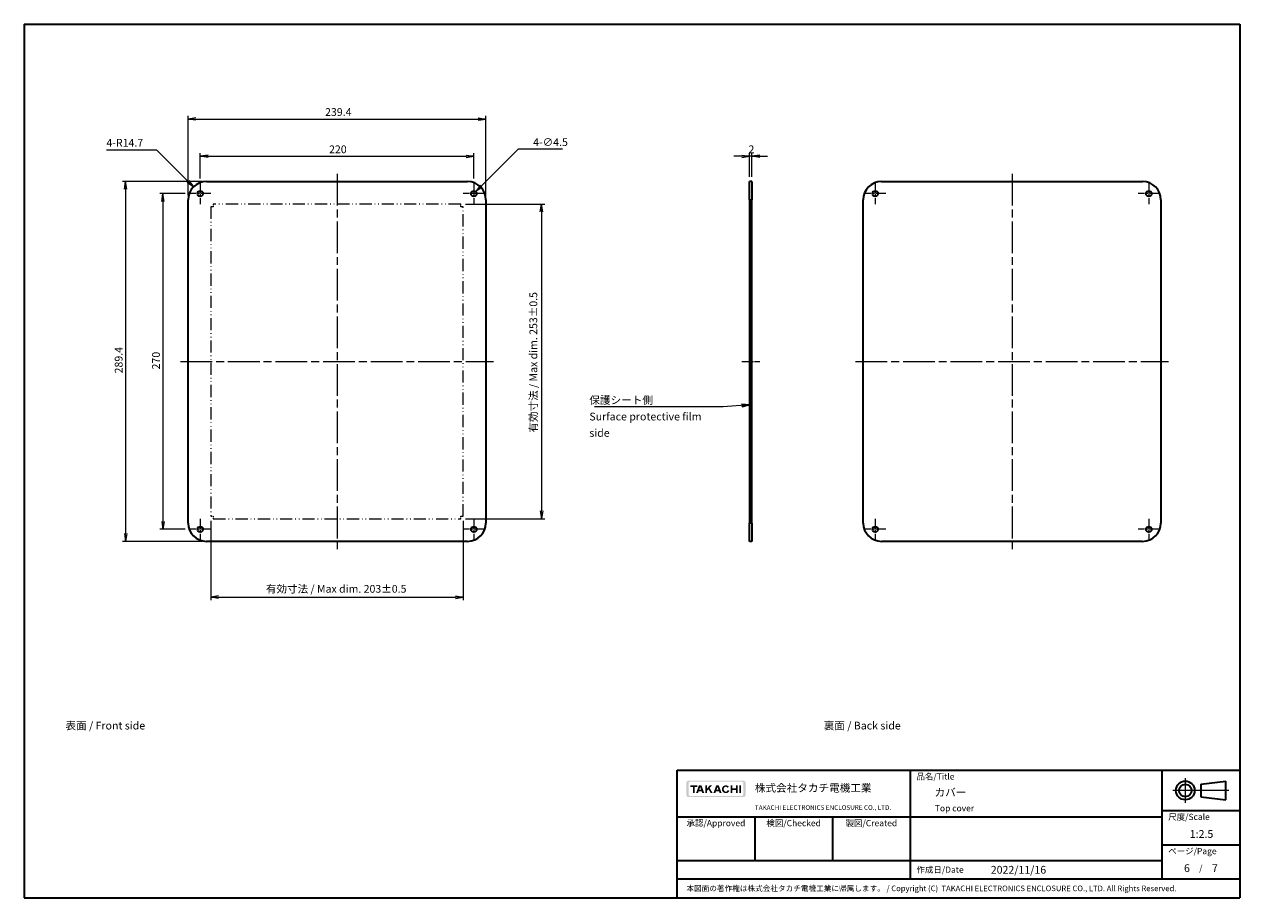
# Model space of a CAD drawing. Units: millimetres. Extents: x 65 to 7750, y 36 to 1441.
# Drawn here: x 5785 to 6762, y 36 to 738 of the extents above; entities that cross this region are included whole.
import ezdxf
from ezdxf.enums import TextEntityAlignment as Align

# ---------------------------------------------------------------- set-up
doc = ezdxf.new("R2010")
doc.units = ezdxf.units.MM
doc.header["$LTSCALE"] = 4.5
doc.linetypes.add('CHAIN', pattern=[0.35429999999999995, 0.2362, -0.0295, 0.0591, -0.0295])
doc.linetypes.add('DASH_DOUBLE_DOT', pattern=[0.43979999999999997, 0.24, -0.06, 0.0098, -0.06, 0.01, -0.06])
doc.layers.get('Defpoints').update_dxf_attribs({"lineweight": 25})
for name, color, linetype, lineweight in [('Border (ISO)', 7, 'Continuous', 35), ('Center Mark (ISO)', 131, 'Continuous', 18), ('Centerline (ISO)', 131, 'Continuous', 18), ('Dimension (ISO)', 7, 'Continuous', 18), ('Dimension (ISO) @ 1', 7, 'Continuous', 18), ('Hatch (ISO)', 1, 'Continuous', 18), ('Sketch Geometry (ISO)', 7, 'Continuous', 18), ('Symbol (ISO)', 7, 'Continuous', 18), ('Symbol (ISO) @ 1', 7, 'Continuous', 18), ('Title (ISO)', 7, 'Continuous', 35), ('Visible (ISO)', 7, 'Continuous', 35), ('Visible Narrow (ISO)', 7, 'Continuous', 25)]:
    doc.layers.add(name, color=color, linetype=linetype, lineweight=lineweight)
doc.styles.add('Note Text (TK)', font='MS PGothic.ttf')
doc.styles.add('文字スタイル40', font='MS PGothic.ttf')
doc.styles.add('文字スタイル67', font='arial.ttf')
doc.dimstyles.new('Default - Method 1b (TK)', dxfattribs={"dimscale": 4.5, "dimtxt": 2.5, "dimasz": 2.5, "dimexe": 1, "dimexo": 1.499999999999999, "dimgap": 1, "dimtad": 1, "dimtoh": 1, "dimdsep": 46, "dimtxsty": 'Note Text (TK)', "dimblk": 'OPEN', "dimcen": 0.09, "dimdle": 5, "dimclrd": 100, "dimclre": 100, "dimclrt": 7, "dimadec": 1, "dimazin": 1, "dimtfac": 1, "dimtmove": 0, "dimatfit": 3, "dimldrblk": 'OPEN', "dimfxl": 1, "dimtolj": 1, "dimlwd": -1, "dimlwe": -1, "dimarcsym": 0})
doc.dimstyles.new('Default - Method 1b (TK)$7', dxfattribs={"dimscale": 4.5, "dimtxt": 2.5, "dimasz": 2.5, "dimexe": 1, "dimexo": 1.499999999999999, "dimgap": 1, "dimtad": 1, "dimtoh": 1, "dimdsep": 46, "dimtxsty": 'Note Text (TK)', "dimblk": 'OPEN', "dimcen": 0.09, "dimdle": 5, "dimclrd": 100, "dimclre": 100, "dimclrt": 7, "dimadec": 1, "dimazin": 1, "dimtfac": 1, "dimtmove": 0, "dimatfit": 3, "dimldrblk": 'OPEN', "dimfxl": 1, "dimtolj": 1, "dimlwd": -1, "dimlwe": -1, "dimarcsym": 0})

# ---------------------------------------------------------------- blocks, each defined once
blk = doc.blocks.new('図面枠 tk図枠')
at = {"layer": 'Border (ISO)'}
for p, q in [((14.49999999999999, 289), (405.4999999999999, 289)), ((14.49999999999999, 289), (14.50000000000001, 8.000000000000007)), ((405.4999999999999, 289), (405.4999999999999, 8.000000000000007)), ((14.50000000000001, 8.000000000000007), (405.4999999999999, 8.000000000000007))]:
    blk.add_line(p, q, dxfattribs=at)
blk = doc.blocks.new('表題欄 tk表題欄')
at = {"layer": 'Hatch (ISO)'}
h = blk.add_hatch(color=256, dxfattribs=at)
edge = h.paths.add_edge_path(flags=0)
edge.add_arc((95.444849922821, 237.346881026017), 0.5958259999999996, 269.9999999999897, 360)
edge.add_line((96.040675922821, 237.3468810260171), (96.04067592282095, 240.7585970260168))
edge.add_arc((95.44484992282096, 240.7585970260169), 0.5958259999999996, 0, 90.0000000000068)
edge.add_line((95.44484992282091, 241.3544230260169), (79.00658192282103, 241.3544230260169))
edge.add_arc((79.00658192282103, 240.7585970260169), 0.5958259999999996, 90, 180)
edge.add_line((78.41075592282102, 240.7585970260168), (78.41075592282081, 237.3468810260171))
edge.add_arc((79.00658192282081, 237.3468810260168), 0.5958259999999996, 180, 270.0000000000205)
edge.add_line((79.00658192282103, 236.7510550260168), (95.44484992282091, 236.751055026017))
edge = h.paths.add_edge_path()
edge.add_line((77.70882392282107, 241.0034570260169), (77.70882392282107, 237.1020210260171))
edge.add_arc((78.41075592282097, 237.102021026017), 0.7019319999998935, 180, 270.000000000008)
edge.add_line((78.41075592282105, 236.4000890260172), (96.04067592282101, 236.4000890260172))
edge.add_arc((96.040675922821, 237.102021026017), 0.7019319999998921, 270, 360)
edge.add_line((96.7426079228209, 237.1020210260171), (96.74260792282098, 241.0034570260169))
edge.add_arc((96.04067592282107, 241.003457026017), 0.7019319999998921, 0, 90.00000000000873)
edge.add_line((96.04067592282095, 241.705389026017), (78.41075592282105, 241.7053890260169))
edge.add_arc((78.41075592282105, 241.0034570260169), 0.7019319999999984, 90.00000000000072, 180)
for points in [[(78.94128592282102, 240.1954190260171), (78.94128592282102, 239.7056990260171), (79.79013392282097, 239.7056990260171), (79.79013392282097, 237.7060090260171), (80.37779792282102, 237.7060090260171), (80.37779792282102, 239.7056990260171), (81.22664592282104, 239.7056990260171), (81.22664592282104, 240.1954190260171)], [(85.55355153134052, 237.7060090260171), (84.81294043548178, 238.9396854897348), (84.28739592282106, 238.3724785432585), (84.28739592282106, 237.7060090260171), (83.76502792282103, 237.7060090260171), (83.76502792282103, 240.1954190260171), (84.28739592282106, 240.1954190260171), (84.28739592282106, 239.1472136578642), (85.2586086041826, 240.1954190260171), (85.97643794456017, 240.1954190260171), (85.18872726044239, 239.3452627384302), (86.172817922821, 237.7060090260171)], [(91.96090243223207, 240.1954190260171), (91.96090243223207, 237.7060090260171), (92.4791894322321, 237.7060090260171), (92.4791894322321, 238.7058540260171), (93.63819343223211, 238.7058540260171), (93.63819343223211, 237.7060090260171), (94.15648043223207, 237.7060090260171), (94.15648043223207, 240.1954190260171), (93.63819343223211, 240.1954190260171), (93.63819343223211, 239.195574026017), (92.4791894322321, 239.195574026017), (92.4791894322321, 240.1954190260171)], [(94.71149643223212, 240.1954190260171), (94.71149643223212, 237.7060090260171), (95.2338644322322, 237.7060090260171), (95.2338644322322, 240.1954190260171)]]:
    blk.add_hatch(color=256, dxfattribs=at).paths.add_polyline_path(points)
h = blk.add_hatch(color=256, dxfattribs=at)
h.paths.add_polyline_path([(82.45967999495221, 238.7589070260171), (81.8218998506899, 238.7589070260171), (82.14078992282104, 239.627313026017)], flags=0)
h.paths.add_polyline_path([(82.64850318183746, 238.2447010260171), (81.63307666380464, 238.2447010260171), (81.43526189659153, 237.7060090260171), (80.81854592282102, 237.7060090260171), (81.73268992282102, 240.1954190260171), (82.54888992282102, 240.1954190260171), (83.46303392282098, 237.7060090260171), (82.84631794905052, 237.7060090260171)])
h = blk.add_hatch(color=256, dxfattribs=at)
h.paths.add_polyline_path([(87.39654585068993, 238.7589070260171), (88.03432599495216, 238.7589070260171), (87.71543592282107, 239.627313026017)], flags=0)
h.paths.add_polyline_path([(87.00990789659151, 237.7060090260171), (87.20772266380467, 238.2447010260171), (88.22314918183736, 238.2447010260171), (88.42096394905047, 237.7060090260171), (89.03767992282091, 237.7060090260171), (88.123535922821, 240.1954190260171), (87.30733592282104, 240.1954190260171), (86.39319192282105, 237.7060090260171)])
h = blk.add_hatch(color=256, dxfattribs=at)
edge = h.paths.add_edge_path()
edge.add_arc((90.39257192282079, 238.9507140260171), 1.273272000000011, 38.55054079078439, 336.5820184016556)
edge.add_line((91.56096443223191, 238.4446700260172), (91.04202846323602, 238.6694270587604))
edge.add_ellipse((90.392571922821, 238.9507140260171), major_axis=(0, -0.7998759999999119), ratio=0.8673469387756529, start_angle=128.5505407907963, end_angle=426.582018401653, ccw=False)
edge.add_line((90.96328818027123, 239.4055047731898), (91.38834540645578, 239.7442231660233))
at = {"layer": 'Title (ISO)'}
for p, q in [((74.70882392282105, 245.052739026017), (255.7088239228211, 245.052739026017)), ((74.70882392282105, 204.052739026017), (74.70882392282105, 245.052739026017)), ((149.7088239228211, 245.052739026017), (149.7088239228211, 210.052739026017)), ((230.7088239228211, 245.052739026017), (230.7088239228211, 210.052739026017)), ((255.7088239228211, 245.052739026017), (255.7088239228211, 204.052739026017)), ((243.2088239228211, 240.552739026017), (251.2088239228211, 241.552739026017)), ((243.2088239228211, 240.552739026017), (243.2088239228211, 236.552739026017)), ((251.2088239228211, 235.552739026017), (251.2088239228211, 241.552739026017)), ((243.2088239228211, 236.552739026017), (251.2088239228211, 235.552739026017)), ((230.7088239228211, 232.052739026017), (255.7088239228211, 232.052739026017)), ((74.70882392282105, 230.052739026017), (230.7088239228211, 230.0527390260171)), ((99.70882392282105, 230.052739026017), (99.70882392282108, 216.052739026017)), ((124.708823922821, 230.052739026017), (124.708823922821, 216.052739026017)), ((230.7088239228211, 221.052739026017), (255.7088239228211, 221.052739026017)), ((74.70882392282105, 216.052739026017), (230.7088239228211, 216.052739026017)), ((255.7088239228211, 210.052739026017), (74.70882392282105, 210.052739026017)), ((74.70882392282105, 204.052739026017), (255.7088239228211, 204.052739026017))]:
    blk.add_line(p, q, dxfattribs=at)
at = {"layer": 'Title (ISO)', "color": 4, "linetype": 'CHAIN', "lineweight": 18, "ltscale": 8.889559745788574}
blk.add_line((238.2088239228211, 242.5527390260171), (238.2088239228211, 234.552739026017), dxfattribs=at)
at = {"layer": 'Title (ISO)', "color": 4, "linetype": 'CHAIN', "lineweight": 18, "ltscale": 20.00163269042969}
blk.add_line((252.2088239228211, 238.552739026017), (234.2088239228211, 238.552739026017), dxfattribs=at)
at = {"layer": 'Title (ISO)'}
for radius in [3, 2]:
    blk.add_circle((238.2088239228211, 238.5527390260171), radius, dxfattribs=at)
at = {"layer": 'Title (ISO)', "color": 1, "char_height": 2.000000029802322, "line_spacing_factor": 1.5, "style": 'Note Text (TK)'}
for s, insert, attachment_point in [('\\fＭＳ Ｐゴシック|b0|i0;{\\H2.0000;品名/Title}', (151.708823922821, 243.052739026017), 4), ('\\fＭＳ Ｐゴシック|b0|i0;{\\H2.0000;尺度/Scale}', (232.7088239228211, 230.052739026017), 4), ('\\fＭＳ Ｐゴシック|b0|i0;{\\H2.0000;承認/Approved}', (87.20882392282105, 228.052739026017), 5), ('\\fＭＳ Ｐゴシック|b0|i0;{\\H2.0000;検図/Checked}', (112.208823922821, 228.0527390260171), 5), ('\\fＭＳ Ｐゴシック|b0|i0;{\\H2.0000;製図/Created}', (137.208823922821, 228.052739026017), 5), ('\\fＭＳ Ｐゴシック|b0|i0;{\\H2.0000;ページ/Page}', (232.7088239228211, 219.052739026017), 4), ('\\fＭＳ Ｐゴシック|b0|i0;{\\H2.0000;作成日/Date}', (151.708823922821, 213.052739026017), 4)]:
    blk.add_mtext(s, dxfattribs=dict(at, insert=insert, attachment_point=attachment_point))
at = {"layer": 'Title (ISO)', "color": 7, "line_spacing_factor": 1.5, "style": 'Note Text (TK)'}
for s, insert, char_height, attachment_point in [('株式会社タカチ電機工業', (99.74260792282095, 239.052739026017), 2.5, 4), ('\\fArial|b0|i0;{\\H1.4986;TAKACHI ELECTRONICS ENCLOSURE CO., LTD.}', (99.74260792282095, 233.052739026017), 1.49859994649887, 4), ('\\fＭＳ Ｐゴシック|b0|i0;{\\H2.0000;/}', (243.2088239228211, 213.5527390260171), 2.000000029802322, 5), ('\\fＭＳ Ｐゴシック|b0|i0;{\\H1.8000;本図面の著作権は株式会社タカチ電機工業に帰属します。 / Copyright (C)\xa0 TAKACHI ELECTRONICS ENCLOSURE CO., LTD. All Rights Reserved.}', (77.70882392282107, 207.052739026017), 1.800000071525573, 4)]:
    blk.add_mtext(s, dxfattribs=dict(at, insert=insert, char_height=char_height, attachment_point=attachment_point))
at = {"layer": 'Title (ISO)', "color": 7}
for tag, p, height, style in [('<品名>_001', (157.5383693773665, 236.7885344805625), 2.5, 'Note Text (TK)'), ('<Title>_001', (157.708823922821, 231.5520568828656), 2.000000029802322, '文字スタイル67'), ('<型番>_001', (157.6576875571527, 219.9930798731327), 3.000000119209289, '文字スタイル40'), ('<総ページ数>_001', (246.7926307410029, 212.302739026017), 2.5, 'Note Text (TK)'), ('作成日_001', (175.5895057410029, 211.7814322078352), 2.5, 'Note Text (TK)'), ('<ページ_No.>_001', (237.9488807410029, 212.302739026017), 2.5, 'Note Text (TK)')]:
    blk.add_attdef(tag, p, '', height=height, dxfattribs=dict(at, style=style))
at = {"layer": 'Title (ISO)', "color": 7, "style": 'Note Text (TK)'}
for tag, p in [('<尺度>', (243.2088239228211, 224.552739026017)), ('<部品サイズ>', (112.208823922821, 213.052739026017))]:
    blk.add_attdef(tag, text='', height=2.5, dxfattribs=at).set_placement(p, align=Align.MIDDLE_CENTER)
blk = doc.blocks.new('_Open')
at = {"color": 0, "linetype": 'ByBlock', "lineweight": -2}
for p, q in [((-1, 0.1666666666666666), (0, 0)), ((-1, -0.1666666666666666), (0, 0)), ((0, 0), (-1, 0))]:
    blk.add_line(p, q, dxfattribs=at)
blk = doc.blocks.new('*D51')
at = {"layer": 'Defpoints', "color": 0}
for p in [(6146.269369160645, 632.3198332569882), (5926.269369160644, 610.8198332569882), (6146.269369160645, 610.8198332569882)]:
    blk.add_point(p, dxfattribs=at)
at = {"layer": 'Dimension (ISO)', "color": 100}
for p, q in [((5926.269369160644, 614.5698332569882), (5926.269369160644, 634.8198332569881)), ((5932.519369160644, 632.3198332569882), (6140.019369160644, 632.3198332569882)), ((6146.269369160645, 614.5698332569882), (6146.269369160645, 634.8198332569881))]:
    blk.add_line(p, q, dxfattribs=at)
at = {"layer": 'Dimension (ISO)', "color": 100, "xscale": 6.25, "yscale": 6.25, "zscale": 6.25, "rotation": 180}
blk.add_blockref('_Open', (5926.269369160644, 632.3198332569882), dxfattribs=at)
at = {"layer": 'Dimension (ISO)', "color": 100, "xscale": 6.25, "yscale": 6.25, "zscale": 6.25}
blk.add_blockref('_Open', (6146.269369160645, 632.3198332569882), dxfattribs=at)
at = {"layer": 'Dimension (ISO)', "color": 7, "insert": (6029.841812342462, 637.9448332569881), "char_height": 6.25, "attachment_point": 4, "style": 'Note Text (TK)'}
blk.add_mtext('\\A1;220', dxfattribs=at)
blk = doc.blocks.new('*D52')
at = {"layer": 'Defpoints', "color": 0}
for p in [(6155.969369160644, 662.3198332569882), (5916.569369160646, 597.3198332569881), (6155.969369160644, 597.3198332569881)]:
    blk.add_point(p, dxfattribs=at)
at = {"layer": 'Dimension (ISO)', "color": 100}
for p, q in [((5916.569369160646, 601.0698332569882), (5916.569369160646, 664.8198332569882)), ((6155.969369160644, 601.0698332569882), (6155.969369160644, 664.8198332569882)), ((5922.819369160645, 662.3198332569882), (6149.719369160643, 662.3198332569882))]:
    blk.add_line(p, q, dxfattribs=at)
at = {"layer": 'Dimension (ISO)', "color": 100, "xscale": 6.25, "yscale": 6.25, "zscale": 6.25, "rotation": 180}
blk.add_blockref('_Open', (5916.569369160646, 662.3198332569882), dxfattribs=at)
at = {"layer": 'Dimension (ISO)', "color": 100, "xscale": 6.25, "yscale": 6.25, "zscale": 6.25}
blk.add_blockref('_Open', (6155.969369160644, 662.3198332569882), dxfattribs=at)
at = {"layer": 'Dimension (ISO)', "color": 7, "insert": (6026.628033933372, 667.9448332569882), "char_height": 6.25, "attachment_point": 4, "style": 'Note Text (TK)'}
blk.add_mtext('\\A1;239.4', dxfattribs=at)
blk = doc.blocks.new('*D53')
at = {"layer": 'Defpoints', "color": 0}
for p in [(5920.874899477202, 607.714302940436), (5931.269369160645, 597.3198332569945)]:
    blk.add_point(p, dxfattribs=at)
at = {"layer": 'Dimension (ISO)', "color": 100}
for p, q in [((5850.814011189208, 637.5985161357784), (5890.990686281861, 637.598516135778)), ((5890.990686281861, 637.598516135778), (5916.455482094787, 612.1337203228518))]:
    blk.add_line(p, q, dxfattribs=at)
at = {"layer": 'Dimension (ISO)', "color": 100, "xscale": 6.25, "yscale": 6.25, "zscale": 6.25, "rotation": 315}
blk.add_blockref('_Open', (5920.874899477202, 607.714302940436), dxfattribs=at)
at = {"layer": 'Dimension (ISO)', "color": 7, "insert": (5850.814011189209, 643.2110161357789), "char_height": 6.25, "attachment_point": 4, "style": 'Note Text (TK)'}
blk.add_mtext('\\A1;\\fＭＳ Ｐゴシック|b0|i0;{\\H6.2250;4-R14.7}', dxfattribs=at)
blk = doc.blocks.new('*D54')
at = {"layer": 'Defpoints', "color": 0}
for p in [(5917.769369160646, 602.3198332569884), (5896.269369160645, 332.3198332569884), (5917.769369160646, 332.3198332569884)]:
    blk.add_point(p, dxfattribs=at)
at = {"layer": 'Dimension (ISO)', "color": 100}
for p, q in [((5914.019369160646, 602.3198332569884), (5893.769369160645, 602.3198332569884)), ((5896.269369160645, 596.0698332569884), (5896.269369160645, 338.5698332569884)), ((5914.019369160646, 332.3198332569884), (5893.769369160645, 332.3198332569884))]:
    blk.add_line(p, q, dxfattribs=at)
at = {"layer": 'Dimension (ISO)', "color": 100, "xscale": 6.25, "yscale": 6.25, "zscale": 6.25}
for p, rotation in [((5896.269369160645, 602.3198332569884), 90), ((5896.269369160645, 332.3198332569884), 270)]:
    blk.add_blockref('_Open', p, dxfattribs=dict(at, rotation=rotation))
at = {"layer": 'Dimension (ISO)', "color": 7, "insert": (5890.644369160645, 460.8922764388064), "char_height": 6.25, "attachment_point": 4, "rotation": 90, "style": 'Note Text (TK)'}
blk.add_mtext('\\A1;270', dxfattribs=at)
blk = doc.blocks.new('*D55')
at = {"layer": 'Defpoints', "color": 0}
for p in [(5931.269369160646, 612.019833256989), (5866.269369160645, 322.6198332569913), (5931.269369160646, 322.6198332569913)]:
    blk.add_point(p, dxfattribs=at)
at = {"layer": 'Dimension (ISO)', "color": 100}
for p, q in [((5927.519369160647, 612.019833256989), (5863.769369160644, 612.019833256989)), ((5866.269369160645, 605.769833256989), (5866.269369160645, 328.8698332569913)), ((5927.519369160647, 322.6198332569913), (5863.769369160644, 322.6198332569913))]:
    blk.add_line(p, q, dxfattribs=at)
at = {"layer": 'Dimension (ISO)', "color": 100, "xscale": 6.25, "yscale": 6.25, "zscale": 6.25}
for p, rotation in [((5866.269369160645, 612.019833256989), 90), ((5866.269369160645, 322.6198332569913), 270)]:
    blk.add_blockref('_Open', p, dxfattribs=dict(at, rotation=rotation))
at = {"layer": 'Dimension (ISO)', "color": 7, "insert": (5860.644369160644, 457.6784980297155), "char_height": 6.25, "attachment_point": 4, "rotation": 90, "style": 'Note Text (TK)'}
blk.add_mtext('\\A1;289.4', dxfattribs=at)
blk = doc.blocks.new('*D56')
at = {"layer": 'Defpoints', "color": 0}
for p in [(5934.769369160644, 342.8198332569883), (6137.769369160644, 342.8198332569883), (6137.769369160644, 277.8198332569882)]:
    blk.add_point(p, dxfattribs=at)
at = {"layer": 'Dimension (ISO)', "color": 100}
for p, q in [((5934.769369160644, 339.0698332569883), (5934.769369160644, 275.3198332569883)), ((6137.769369160644, 339.0698332569883), (6137.769369160644, 275.3198332569883)), ((5941.019369160644, 277.8198332569882), (6131.519369160645, 277.8198332569882))]:
    blk.add_line(p, q, dxfattribs=at)
at = {"layer": 'Dimension (ISO)', "color": 100, "xscale": 6.25, "yscale": 6.25, "zscale": 6.25, "rotation": 180}
blk.add_blockref('_Open', (5934.769369160644, 277.8198332569882), dxfattribs=at)
at = {"layer": 'Dimension (ISO)', "color": 100, "xscale": 6.25, "yscale": 6.25, "zscale": 6.25}
blk.add_blockref('_Open', (6137.769369160644, 277.8198332569882), dxfattribs=at)
at = {"layer": 'Dimension (ISO)', "color": 7, "insert": (5979.041812342462, 284.4226741660792), "char_height": 6.25, "attachment_point": 4, "style": 'Note Text (TK)'}
blk.add_mtext('\\A1;\\fＭＳ Ｐゴシック|b0|i0;{\\H6.2250;有効寸法 / Max dim. 203±0.5}', dxfattribs=at)
blk = doc.blocks.new('*D57')
at = {"layer": 'Defpoints', "color": 0}
for p in [(6135.769369160646, 593.8198332569884), (6135.769369160646, 340.8198332569884), (6200.769369160646, 340.8198332569884)]:
    blk.add_point(p, dxfattribs=at)
at = {"layer": 'Dimension (ISO)', "color": 100}
for p, q in [((6139.519369160646, 593.8198332569884), (6203.269369160647, 593.8198332569884)), ((6200.769369160646, 587.5698332569884), (6200.769369160646, 347.0698332569884)), ((6139.519369160646, 340.8198332569884), (6203.269369160647, 340.8198332569884))]:
    blk.add_line(p, q, dxfattribs=at)
at = {"layer": 'Dimension (ISO)', "color": 100, "xscale": 6.25, "yscale": 6.25, "zscale": 6.25}
for p, rotation in [((6200.769369160646, 593.8198332569884), 90), ((6200.769369160646, 340.8198332569884), 270)]:
    blk.add_blockref('_Open', p, dxfattribs=dict(at, rotation=rotation))
at = {"layer": 'Dimension (ISO)', "color": 7, "insert": (6194.166528251553, 410.0922764388064), "char_height": 6.25, "attachment_point": 4, "rotation": 90, "style": 'Note Text (TK)'}
blk.add_mtext('\\A1;\\fＭＳ Ｐゴシック|b0|i0;{\\H6.2250;有効寸法 / Max dim. 253±0.5}', dxfattribs=at)
blk = doc.blocks.new('*D58')
at = {"layer": 'Defpoints', "color": 0}
for p in [(6144.678378902972, 600.7288429993245), (6147.860359418314, 603.9108235146613)]:
    blk.add_point(p, dxfattribs=at)
at = {"layer": 'Dimension (ISO)', "color": 100}
for p, q in [((6182.036307843333, 638.0867719396315), (6152.279776800733, 608.3302408970738)), ((6217.675384684446, 638.0867719396324), (6182.036307843333, 638.0867719396315)), ((6146.044369160644, 602.3198332569932), (6146.494369160644, 602.3198332569928)), ((6146.269369160644, 602.0948332569933), (6146.269369160644, 602.5448332569935))]:
    blk.add_line(p, q, dxfattribs=at)
at = {"layer": 'Dimension (ISO)', "color": 100, "xscale": 6.25, "yscale": 6.25, "zscale": 6.25, "rotation": 224.9999999999591}
blk.add_blockref('_Open', (6147.860359418314, 603.9108235146613), dxfattribs=at)
at = {"layer": 'Dimension (ISO)', "color": 7, "insert": (6193.977941502628, 643.6992719396319), "char_height": 6.25, "attachment_point": 4, "style": 'Note Text (TK)'}
blk.add_mtext('\\A1;\\fＭＳ Ｐゴシック|b0|i0;{\\H6.2250;4-∅4.5}', dxfattribs=at)
blk = doc.blocks.new('*D59')
at = {"layer": 'Defpoints', "color": 0}
for p in [(6367.997160720742, 632.3198332569882), (6367.997160720742, 612.0198332569889), (6369.997160720742, 612.0198332569889)]:
    blk.add_point(p, dxfattribs=at)
at = {"layer": 'Dimension (ISO)', "color": 100}
for p, q in [((6361.747160720742, 632.3198332569882), (6355.497160720742, 632.3198332569882)), ((6367.997160720742, 615.7698332569889), (6367.997160720742, 634.8198332569881)), ((6369.997160720742, 632.3198332569882), (6367.997160720742, 632.3198332569882)), ((6369.997160720742, 615.7698332569889), (6369.997160720742, 634.8198332569881)), ((6376.247160720741, 632.3198332569882), (6382.497160720742, 632.3198332569882))]:
    blk.add_line(p, q, dxfattribs=at)
at = {"layer": 'Dimension (ISO)', "color": 100, "xscale": 6.25, "yscale": 6.25, "zscale": 6.25}
blk.add_blockref('_Open', (6367.997160720742, 632.3198332569882), dxfattribs=at)
at = {"layer": 'Dimension (ISO)', "color": 100, "xscale": 6.25, "yscale": 6.25, "zscale": 6.25, "rotation": 180}
blk.add_blockref('_Open', (6369.997160720742, 632.3198332569882), dxfattribs=at)
at = {"layer": 'Dimension (ISO)', "color": 7, "insert": (6367.186081175287, 637.9448332569881), "char_height": 6.25, "attachment_point": 4, "style": 'Note Text (TK)'}
blk.add_mtext('\\A1;2', dxfattribs=at)

msp = doc.modelspace()

# ---------------------------------------------------------------- linework, layer by layer
at = {"layer": 'Center Mark (ISO)', "linetype": 'CHAIN', "ltscale": 7.556110382080078}
for p, q in [((5926.269369160644, 610.8198332569882), (5926.269369160644, 593.8198332569881)), ((6146.269369160645, 610.8198332569882), (6146.269369160645, 593.8198332569881)), ((6469.167618853038, 610.8198332569882), (6469.167618853038, 593.8198332569881)), ((6689.167618853037, 610.8198332569882), (6689.167618853037, 593.8198332569881)), ((5934.769369160644, 602.3198332569882), (5917.769369160644, 602.3198332569882)), ((6154.769369160645, 602.3198332569882), (6137.769369160644, 602.3198332569882)), ((6477.667618853037, 602.3198332569882), (6460.667618853037, 602.3198332569882)), ((6697.667618853038, 602.3198332569882), (6680.667618853037, 602.3198332569882)), ((5926.269369160644, 340.8198332569883), (5926.269369160644, 323.8198332569883)), ((6146.269369160645, 340.8198332569883), (6146.269369160645, 323.8198332569883)), ((6469.167618853038, 340.8198332569883), (6469.167618853038, 323.8198332569883)), ((6689.167618853037, 340.8198332569883), (6689.167618853037, 323.8198332569883)), ((5934.769369160644, 332.3198332569883), (5917.769369160644, 332.3198332569883)), ((6154.769369160645, 332.3198332569883), (6137.769369160644, 332.3198332569883)), ((6477.667618853037, 332.3198332569883), (6460.667618853037, 332.3198332569883)), ((6697.667618853038, 332.3198332569883), (6680.667618853037, 332.3198332569883))]:
    msp.add_line(p, q, dxfattribs=at)
at = {"layer": 'Centerline (ISO)', "linetype": 'CHAIN', "ltscale": 23.99096870422363}
for p, q in [((6036.269369160645, 618.2698332569889), (6036.269369160645, 316.3698332569912)), ((6579.167618853038, 618.2698332569889), (6579.167618853038, 316.3698332569912)), ((5910.319369160646, 467.3198332569882), (6162.219369160645, 467.3198332569882)), ((6453.217618853037, 467.3198332569882), (6705.117618853036, 467.3198332569882))]:
    msp.add_line(p, q, dxfattribs=at)
at = {"layer": 'Centerline (ISO)', "linetype": 'CHAIN', "ltscale": 6.444902896881103}
msp.add_line((6361.747160720746, 467.3198332569882), (6376.247160720745, 467.3198332569882), dxfattribs=at)
at = {"layer": 'Sketch Geometry (ISO)', "color": 4, "linetype": 'DASH_DOUBLE_DOT', "lineweight": 18, "ltscale": 0.7160451412200928}
for p, q in [((5936.769369160645, 591.8198332569882), (5934.769369160644, 591.8198332569882)), ((5936.769369160645, 593.8198332569881), (5936.769369160645, 591.8198332569882)), ((6135.769369160644, 591.8198332569882), (6135.769369160644, 593.8198332569881)), ((6137.769369160644, 591.8198332569882), (6135.769369160644, 591.8198332569882)), ((5934.769369160644, 342.8198332569883), (5936.769369160645, 342.8198332569883)), ((5936.769369160645, 342.8198332569883), (5936.769369160645, 340.8198332569883)), ((6135.769369160644, 340.8198332569883), (6135.769369160644, 342.8198332569883)), ((6135.769369160644, 342.8198332569883), (6137.769369160644, 342.8198332569883))]:
    msp.add_line(p, q, dxfattribs=at)
at = {"layer": 'Sketch Geometry (ISO)', "color": 4, "linetype": 'DASH_DOUBLE_DOT', "lineweight": 18, "ltscale": 9.058663368225098}
for p, q in [((5934.769369160644, 591.8198332569882), (5934.769369160644, 342.8198332569883)), ((6137.769369160644, 342.8198332569883), (6137.769369160644, 591.8198332569882))]:
    msp.add_line(p, q, dxfattribs=at)
at = {"layer": 'Sketch Geometry (ISO)', "color": 4, "linetype": 'DASH_DOUBLE_DOT', "lineweight": 18, "ltscale": 9.049568176269531}
for p, q in [((6135.769369160644, 593.8198332569881), (5936.769369160645, 593.8198332569881)), ((5936.769369160645, 340.8198332569883), (6135.769369160644, 340.8198332569883))]:
    msp.add_line(p, q, dxfattribs=at)
at = {"layer": 'Visible (ISO)'}
for p, q in [((5931.269369160645, 612.0198332569889), (6141.269369160645, 612.0198332569889)), ((6369.997160720742, 612.0198332569889), (6367.997160720742, 612.0198332569889)), ((6367.997160720745, 597.3198332569881), (6367.997160720742, 612.0198332569889)), ((6369.997160720742, 612.0198332569889), (6369.997160720745, 597.3198332569881)), ((6474.167618853037, 612.0198332569889), (6684.167618853037, 612.0198332569889)), ((5916.569369160646, 337.3198332569883), (5916.569369160646, 597.3198332569881)), ((6155.969369160644, 597.3198332569881), (6155.969369160645, 337.3198332569883)), ((6367.997160720745, 597.3198332569881), (6367.997160720745, 337.3198332569883)), ((6369.997160720745, 337.3198332569883), (6369.997160720745, 597.3198332569881)), ((6459.467618853037, 337.3198332569883), (6459.467618853037, 597.3198332569881)), ((6698.867618853036, 597.3198332569881), (6698.867618853036, 337.3198332569883)), ((6367.997160720742, 322.6198332569912), (6367.997160720745, 337.3198332569883)), ((6369.997160720745, 337.3198332569883), (6369.997160720742, 322.6198332569912)), ((6141.269369160645, 322.6198332569912), (5931.269369160645, 322.6198332569912)), ((6369.997160720742, 322.6198332569912), (6367.997160720742, 322.6198332569912)), ((6684.167618853037, 322.6198332569912), (6474.167618853037, 322.6198332569912))]:
    msp.add_line(p, q, dxfattribs=at)
for centre in [(5926.269369160644, 602.3198332569882), (6146.269369160645, 602.3198332569882), (6469.167618853038, 602.3198332569882), (6689.167618853037, 602.3198332569882), (5926.269369160644, 332.3198332569883), (6146.269369160645, 332.3198332569883), (6469.167618853038, 332.3198332569883), (6689.167618853037, 332.3198332569883)]:
    msp.add_circle(centre, 2.249999999999997, dxfattribs=at)
for centre, radius, start, end in [((5931.269369160645, 597.3198332569881), 14.69999999999997, 90, 180), ((6141.269369160645, 597.3198332569881), 14.69999999999993, 0, 90), ((6474.167618853037, 597.3198332569881), 14.69999999999993, 90, 180), ((6684.167618853037, 597.3198332569881), 14.69999999999997, 0, 90), ((5931.269369160645, 337.3198332569883), 14.69999999999997, 180, 270), ((6141.269369160645, 337.3198332569883), 14.69999999999998, 270, 0), ((6474.167618853037, 337.3198332569883), 14.69999999999998, 180, 270), ((6684.167618853037, 337.3198332569883), 14.69999999999997, 270, 0)]:
    msp.add_arc(centre, radius, start, end, dxfattribs=at)
at = {"layer": 'Visible Narrow (ISO)'}
for p, q in [((6369.997160720745, 597.3198332569881), (6367.997160720745, 597.3198332569881)), ((6369.997160720745, 337.3198332569883), (6367.997160720745, 337.3198332569883))]:
    msp.add_line(p, q, dxfattribs=at)

# ---------------------------------------------------------------- block references
at = {"xscale": 2.5, "yscale": 2.5, "zscale": 2.5}
msp.add_blockref('図面枠 tk図枠', (5748.499999999999, 16.00000000000003), dxfattribs=at)
ref = msp.add_blockref('表題欄 tk表題欄', (6122.977940192948, -474.1318475650404), dxfattribs=dict(xscale=2.5, yscale=2.5, zscale=2.5))
ref.add_attrib('<品名>_001', 'カバー', (6516.823863636365, 117.5909090909091), dxfattribs={"layer": 'Title (ISO)', "color": 7, "height": 6.25, "style": 'Note Text (TK)'})
ref.add_attrib('<尺度>_001', '1:2.5', (6722.086647727273, 84.12500000000003), dxfattribs={"layer": 'Title (ISO)', "color": 7, "height": 6.25, "style": 'Note Text (TK)'})
ref.add_attrib('作成日_001', '2022/11/16', (6562.040482954547, 55.32173295454549), dxfattribs={"layer": 'Title (ISO)', "color": 7, "height": 6.25, "style": 'Note Text (TK)'})
ref.add_attrib('<Title>_001', 'Top cover', (6517.086289219935, 105.4440654574005), dxfattribs={"layer": 'Title (ISO)', "color": 7, "height": 5.000000074505805, "style": '文字スタイル67'})
ref.add_attrib('<ページ_No.>_001', '6', (6717.477272727274, 56.62500000000004), dxfattribs={"layer": 'Title (ISO)', "color": 7, "height": 6.25, "style": 'Note Text (TK)'})
ref.add_attrib('<総ページ数>_001', '7', (6739.959517045456, 56.62500000000004), dxfattribs={"layer": 'Title (ISO)', "color": 7, "height": 6.25, "style": 'Note Text (TK)'})

# ---------------------------------------------------------------- texts
at = {"layer": 'Symbol (ISO)', "color": 7, "char_height": 6.25, "style": 'Note Text (TK)'}
for s, insert, width, attachment_point, line_spacing_factor in [('\\fＭＳ Ｐゴシック|b0|i0;保護シート側\\P\\fＭＳ Ｐゴシック|b0|i0;Surface protective film side', (6239.194021478805, 439.3290999252386), 107.748544216156, 1, 1.265217423439025), ('\\fＭＳ Ｐゴシック|b0|i0;裏面 / Back side', (6427.676138122587, 174.4209079174107), 66.95906519889832, 4, 1.5)]:
    msp.add_mtext(s, dxfattribs=dict(at, insert=insert, width=width, attachment_point=attachment_point, line_spacing_factor=line_spacing_factor))
at = {"layer": 'Symbol (ISO)', "color": 7, "insert": (5817.857186614434, 174.4209079174107), "char_height": 6.25, "attachment_point": 4, "line_spacing_factor": 1.5, "style": 'Note Text (TK)'}
msp.add_mtext('\\fＭＳ Ｐゴシック|b0|i0;表面 / Front side', dxfattribs=at)

# ---------------------------------------------------------------- dimensions: what is measured, and where the dimension line sits
at = {"layer": 'Dimension (ISO) @ 1', "color": 100}
dim = msp.add_linear_dim(base=(6155.969369160644, 662.3198332569882), p1=(5916.569369160646, 597.3198332569881), p2=(6155.969369160644, 597.3198332569881), dimstyle='Default - Method 1b (TK)', override={"dimscale": 1, "dimtxt": 6.25, "dimasz": 6.25, "dimexe": 2.5, "dimexo": 3.749999999999999, "dimgap": 2.5, "dimdec": 2, "dimcen": 0.225, "dimtol": 0, "dimlim": 0, "dimtp": 0, "dimtm": 0, "dimtdec": 2, "dimtix": 0, "dimtofl": 0, "dimtmove": 0, "dimatfit": 1}, dxfattribs=at)
dim.commit()
dim.dimension.update_dxf_attribs({"geometry": '*D52', "text_midpoint": (6036.269369160645, 662.3198332569882), "dimtype": 128})
dim = msp.add_radius_dim(center=(5931.269369160645, 597.3198332569945), mpoint=(5920.874899477202, 607.714302940436), text='\\fＭＳ Ｐゴシック|b0|i0;{\\H6.2250;4-<>}', dimstyle='Default - Method 1b (TK)', override={"dimscale": 1, "dimtxt": 6.25, "dimasz": 6.25, "dimexe": 2.5, "dimexo": 3.749999999999999, "dimgap": 2.5, "dimtih": 1, "dimtoh": 1, "dimdec": 2, "dimlfac": 1, "dimcen": 0, "dimtol": 0, "dimlim": 0, "dimtp": 0, "dimtm": 0, "dimtdec": 2, "dimtix": 0, "dimtofl": 0, "dimtmove": 0, "dimatfit": 3}, dxfattribs=at)
dim.commit()
dim.dimension.update_dxf_attribs({"geometry": '*D53', "text_midpoint": (5865.43922425739, 637.5985161357789), "dimtype": 132})
dim = msp.add_diameter_dim_2p(p1=(6144.678378902972, 600.7288429993245), p2=(6147.860359418314, 603.9108235146613), text='\\fＭＳ Ｐゴシック|b0|i0;{\\H6.2250;4-<>}', dimstyle='Default - Method 1b (TK)', override={"dimscale": 1, "dimtxt": 6.25, "dimasz": 6.25, "dimexe": 2.5, "dimexo": 3.749999999999999, "dimgap": 2.5, "dimtih": 1, "dimtoh": 1, "dimdec": 2, "dimlfac": 0.9999999999999495, "dimcen": 0.225, "dimtol": 0, "dimlim": 0, "dimtp": 0, "dimtm": 0, "dimtdec": 2, "dimtix": 0, "dimtofl": 0, "dimtmove": 0, "dimatfit": 3}, dxfattribs=at)
dim.commit()
dim.dimension.update_dxf_attribs({"geometry": '*D58', "text_midpoint": (6205.826663093537, 638.086771939632), "dimtype": 131})
for base, p1, p2, angle, override, picture, middle in [((6146.269369160645, 632.3198332569882), (5926.269369160644, 610.8198332569882), (6146.269369160645, 610.8198332569882), 180, {"dimscale": 1, "dimtxt": 6.25, "dimasz": 6.25, "dimexe": 2.5, "dimexo": 3.749999999999999, "dimgap": 2.5, "dimdec": 2, "dimcen": 0.225, "dimtol": 0, "dimlim": 0, "dimtp": 0, "dimtm": 0, "dimtdec": 2, "dimtix": 0, "dimtofl": 0, "dimtmove": 0, "dimatfit": 1}, '*D51', (6036.269369160645, 632.3198332569882)), ((6367.997160720742, 632.3198332569882), (6369.997160720742, 612.0198332569889), (6367.997160720742, 612.0198332569889), 180, {"dimscale": 1, "dimtxt": 6.25, "dimasz": 6.25, "dimexe": 2.5, "dimexo": 3.749999999999999, "dimgap": 2.5, "dimdec": 2, "dimcen": 0.225, "dimtol": 0, "dimlim": 0, "dimtp": 0, "dimtm": 0, "dimtdec": 2, "dimtix": 0, "dimtofl": 1, "dimtmove": 0, "dimatfit": 1}, '*D59', (6368.997160720741, 632.3198332569882)), ((5866.269369160645, 322.6198332569913), (5931.269369160645, 612.0198332569889), (5931.269369160645, 322.6198332569912), 270, {"dimscale": 1, "dimtxt": 6.25, "dimasz": 6.25, "dimexe": 2.5, "dimexo": 3.749999999999999, "dimgap": 2.5, "dimdec": 2, "dimcen": 0.225, "dimtol": 0, "dimlim": 0, "dimtp": 0, "dimtm": 0, "dimtdec": 2, "dimtix": 0, "dimtofl": 0, "dimtmove": 0, "dimatfit": 1}, '*D55', (5866.269369160644, 467.3198332569882)), ((5896.269369160645, 332.3198332569884), (5917.769369160644, 602.3198332569882), (5917.769369160644, 332.3198332569883), 90, {"dimscale": 1, "dimtxt": 6.25, "dimasz": 6.25, "dimexe": 2.5, "dimexo": 3.749999999999999, "dimgap": 2.5, "dimdec": 2, "dimcen": 0.225, "dimtol": 0, "dimlim": 0, "dimtp": 0, "dimtm": 0, "dimtdec": 2, "dimtix": 0, "dimtofl": 0, "dimtmove": 0, "dimatfit": 1}, '*D54', (5896.269369160645, 467.3198332569882))]:
    dim = msp.add_linear_dim(base=base, p1=p1, p2=p2, angle=angle, dimstyle='Default - Method 1b (TK)', override=override, dxfattribs=at)
    dim.commit()
    dim.dimension.update_dxf_attribs({"geometry": picture, "text_midpoint": middle, "dimtype": 128})
for base, p1, p2, angle, picture, middle in [((6200.769369160646, 340.8198332569884), (6135.769369160644, 593.8198332569881), (6135.769369160644, 340.8198332569883), 90, '*D57', (6200.769369160645, 467.3198332569882)), ((6137.769369160644, 277.8198332569882), (5934.769369160644, 342.8198332569883), (6137.769369160644, 342.8198332569883), 180, '*D56', (6036.269369160645, 277.8198332569882))]:
    dim = msp.add_linear_dim(base=base, p1=p1, p2=p2, angle=angle, text='\\fＭＳ Ｐゴシック|b0|i0;{\\H6.2250;有効寸法 / Max dim. <>}', dimstyle='Default - Method 1b (TK)', override={"dimscale": 1, "dimtxt": 6.25, "dimasz": 6.25, "dimexe": 2.5, "dimexo": 3.749999999999999, "dimgap": 2.5, "dimdec": 2, "dimcen": 0.225, "dimtol": 1, "dimlim": 0, "dimtp": 0.5, "dimtm": 0.5, "dimtdec": 2, "dimtix": 0, "dimtofl": 0, "dimtmove": 0, "dimatfit": 1}, dxfattribs=at)
    dim.commit()
    dim.dimension.update_dxf_attribs({"geometry": picture, "text_midpoint": middle, "dimtype": 128})

# ---------------------------------------------------------------- leaders
at = {"layer": 'Symbol (ISO) @ 1', "color": 100, "annotation_type": 0, "has_hookline": 1, "hookline_direction": 1, "text_width": 103.7286931818182}
msp.add_leader([(6367.997160720745, 432.3846553980111), (6346.942565694962, 430.9372826823719)], dimstyle='Default - Method 1b (TK)$7', override={"dimscale": 1, "dimtxt": 6.25, "dimasz": 6.25, "dimgap": 0, "dimtad": 1}, dxfattribs=at)

doc.saveas('drawing.dxf')
